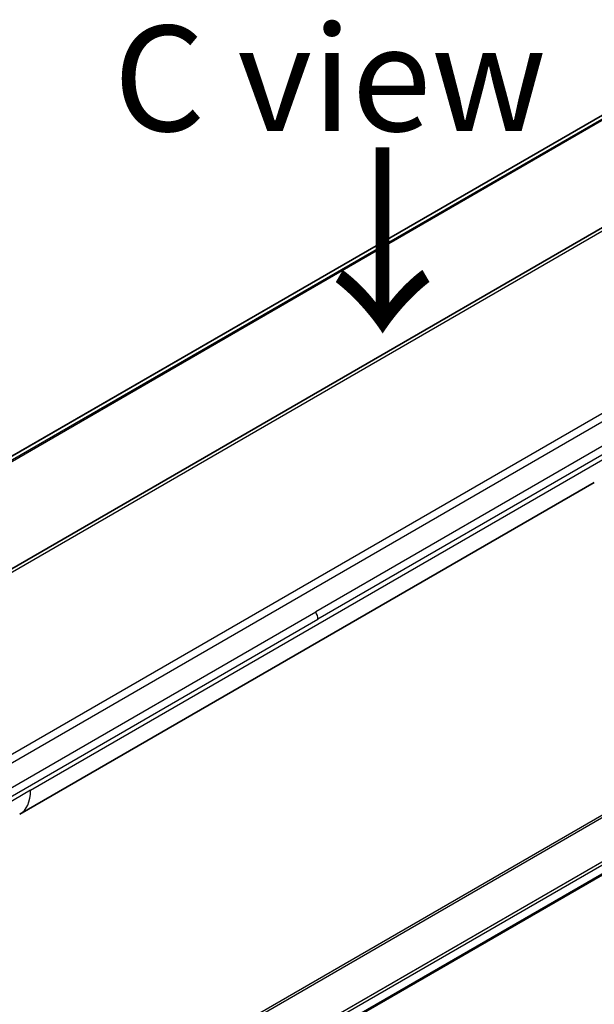
# Model space of a CAD drawing. Units: millimetres. Extents: x 0 to 7489, y 0 to 1405.
# Drawn here: x 267 to 322, y 814 to 907 of the extents above; entities that cross this region are included whole.
import ezdxf

# ---------------------------------------------------------------- set-up
doc = ezdxf.new("R2010")
doc.units = ezdxf.units.MM
for name, color, linetype, lineweight in [('Symbol (ISO)', 7, 'Continuous', 18), ('Visible (ISO)', 7, 'Continuous', 35), ('Visible Narrow (ISO)', 7, 'Continuous', 25)]:
    doc.layers.add(name, color=color, linetype=linetype, lineweight=lineweight)
doc.styles.add('Note Text (TK)', font='MS PGothic.ttf')

msp = doc.modelspace()

# ---------------------------------------------------------------- linework, layer by layer
at = {"layer": 'Visible (ISO)'}
for p, q in [((329.0838, 902.0582), (183.9265, 818.2515)), ((342.5688, 899.1609), (213.9152, 824.8827)), ((244.4782, 781.1079), (390.4634, 865.3925)), ((267.0995, 831.8522), (321.6688, 863.3578))]:
    msp.add_line(p, q, dxfattribs=at)
msp.add_ellipse((264.5995, 836.1823), major_axis=(2.5, -4.3301), ratio=0.5773503, start_param=6.2830295, end_param=6.2831853, dxfattribs=at)
at = {"layer": 'Visible Narrow (ISO)'}
for p, q in [((331.4627, 903.048), (184.2157, 818.0349)), ((184.284, 817.9743), (331.6182, 903.0377)), ((183.9276, 818.2508), (329.099, 902.0655)), ((343.0688, 899.1113), (214.4152, 824.8331)), ((358.5393, 889.9403), (229.8858, 815.6621)), ((355.7415, 889.1414), (231.6836, 817.5165)), ((352.7397, 884.2824), (295.2126, 851.0691)), ((352.9468, 883.5855), (295.4197, 850.3722)), ((388.7402, 870.0583), (241.471, 785.0324)), ((241.656, 784.9256), (388.8564, 869.9118)), ((390.4646, 866.636), (244.2636, 782.2268)), ((244.3297, 781.9887), (390.5312, 866.3982)), ((390.5255, 865.5298), (244.4686, 781.2038)), ((268.135, 834.1411), (322.7043, 865.6467)), ((237.6855, 817.8558), (295.2126, 851.0691)), ((237.8926, 817.1589), (295.4197, 850.3722)), ((268.135, 834.1411), (262.6446, 830.9712))]:
    msp.add_line(p, q, dxfattribs=at)
for centre, major_axis, ratio, start_param, end_param in [((294.7418, 850.7775), (-0.4754, 0.8521), 0.5671412, 3.935157, 4.7382528), ((264.5995, 836.1823), (2.5, -4.3301), 0.5773503, 0, 0.7853982)]:
    msp.add_ellipse(centre, major_axis=major_axis, ratio=ratio, start_param=start_param, end_param=end_param, dxfattribs=at)

# ---------------------------------------------------------------- texts
at = {"layer": 'Symbol (ISO)', "color": 7, "insert": (296.5629, 901.6958), "char_height": 10, "attachment_point": 5, "line_spacing_factor": 1.5, "style": 'Note Text (TK)'}
msp.add_mtext('\\fＭＳ Ｐゴシック|b0|i0;C view', dxfattribs=at)
at = {"layer": 'Symbol (ISO)', "color": 7, "insert": (301.284, 895.9152), "char_height": 14, "attachment_point": 4, "rotation": 270.1, "line_spacing_factor": 1.5, "style": 'Note Text (TK)'}
msp.add_mtext('\\fMS PGothic|b0|i0;{\\H14.0000;→}', dxfattribs=at)

doc.saveas('drawing.dxf')
